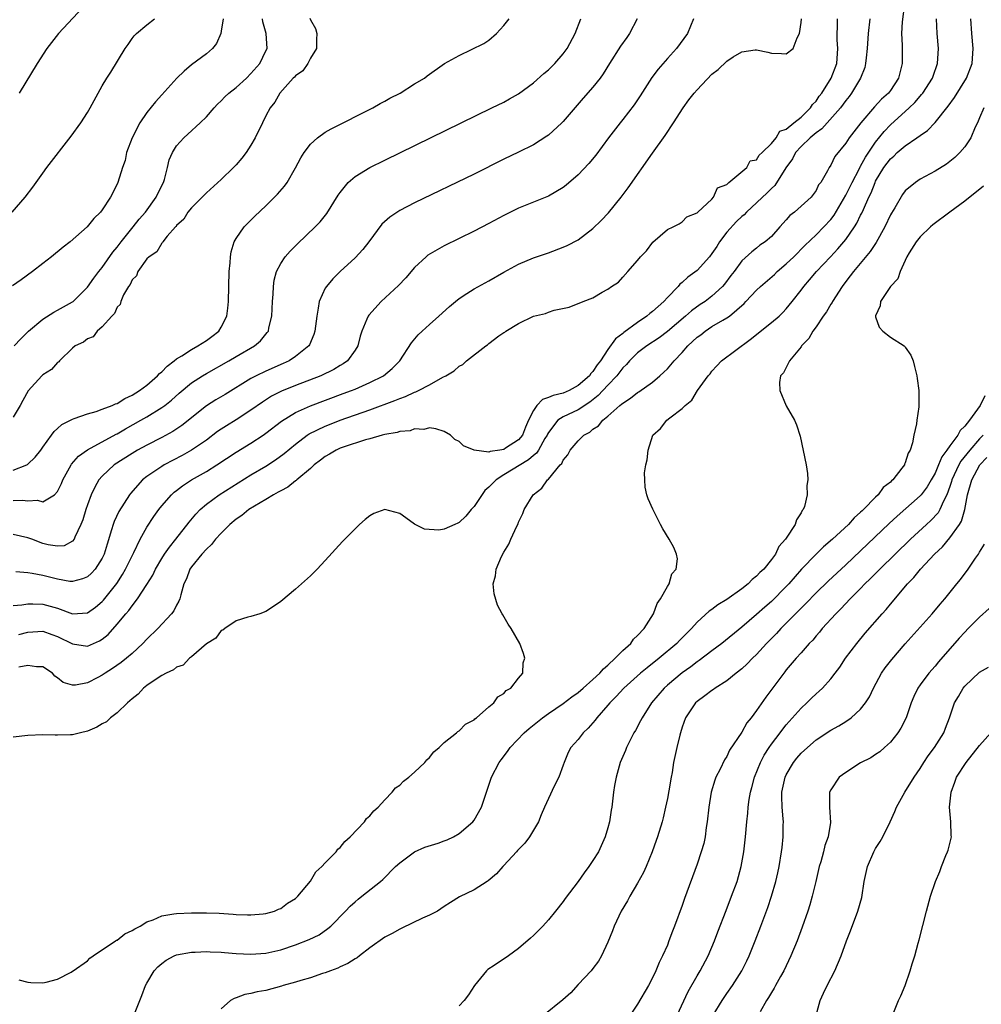
# Model space of a CAD drawing. Units: inches. Extents: x 2628000 to 2631000, y 1494000 to 1497000.
# Drawn here: x 2629606 to 2629735, y 1495320 to 1495453 of the extents above; entities that cross this region are included whole.
import ezdxf

# ---------------------------------------------------------------- set-up
doc = ezdxf.new("R2010")
doc.units = ezdxf.units.IN
doc.header["$MEASUREMENT"] = 0
doc.layers.add('LD26281494_2ft', color=236, linetype='Continuous')

msp = doc.modelspace()

# ---------------------------------------------------------------- linework, layer by layer
at = {"layer": 'LD26281494_2ft'}
for points, elevation in [([(2629724.9, 1495455), (2629724.6, 1495452.6), (2629724.5, 1495451), (2629724.57, 1495449.43), (2629724.56, 1495448.56), (2629724.6, 1495447), (2629724.26, 1495445.74), (2629724.09, 1495445), (2629723, 1495443.36), (2629722.74, 1495443), (2629721.82, 1495442.18), (2629720.86, 1495441.14), (2629719.01, 1495438.99), (2629717.45, 1495437), (2629717, 1495436.25), (2629715.53, 1495434.47), (2629715, 1495433.31), (2629714.76, 1495433), (2629714.55, 1495432.55), (2629713.63, 1495431), (2629713.34, 1495430.66), (2629713, 1495429.91), (2629712.62, 1495429.38), (2629712.33, 1495429), (2629710.1, 1495427), (2629709.47, 1495426.53), (2629709, 1495425.96), (2629708.11, 1495425), (2629707, 1495423.74), (2629706.14, 1495423), (2629705.43, 1495422.57), (2629705, 1495422.15), (2629704.36, 1495421.64), (2629703, 1495420.43), (2629701.98, 1495419), (2629701.52, 1495418.48), (2629700.69, 1495417.31), (2629700.4, 1495417), (2629699, 1495415.7), (2629698.09, 1495415), (2629697.42, 1495414.58), (2629696.26, 1495413.74), (2629695.44, 1495413), (2629693, 1495410.95), (2629691.9, 1495410.1), (2629690.23, 1495409), (2629689, 1495408.06), (2629687.93, 1495407), (2629687.49, 1495406.51), (2629687, 1495406.05), (2629686.22, 1495405), (2629685, 1495403.73), (2629683.68, 1495402.32), (2629682.56, 1495401.44), (2629681, 1495400.39), (2629679, 1495399.46), (2629678.29, 1495399), (2629677, 1495397.37), (2629676.87, 1495397.13), (2629676.82, 1495397), (2629676.54, 1495396.54), (2629675.68, 1495395), (2629675.42, 1495394.58), (2629675, 1495394.29), (2629674.31, 1495393.68), (2629671, 1495391.66), (2629669.97, 1495391), (2629669, 1495390.03), (2629668.44, 1495389.56), (2629667, 1495387.42), (2629666.61, 1495387), (2629665.88, 1495386.12), (2629665, 1495385.25), (2629664.81, 1495385.19), (2629664.44, 1495385), (2629663, 1495384.35), (2629662.25, 1495384.25), (2629660.36, 1495384.36), (2629659, 1495385.04), (2629658.82, 1495385.18), (2629657, 1495386.45), (2629655, 1495387.02), (2629653.52, 1495386.48), (2629653, 1495386.17), (2629652.35, 1495385.65), (2629651.61, 1495385), (2629651, 1495384.41), (2629649.3, 1495382.7), (2629647, 1495380.17), (2629645.9, 1495379), (2629645, 1495378.09), (2629643.81, 1495377), (2629643, 1495376.29), (2629641, 1495374.65), (2629640.05, 1495373.95), (2629639, 1495373.29), (2629638.21, 1495373), (2629637, 1495372.62), (2629636.56, 1495372.55), (2629635, 1495372.05), (2629633.5, 1495371), (2629633.23, 1495370.77), (2629633, 1495370.72), (2629632.27, 1495369.73), (2629631, 1495368.96), (2629629, 1495367.19), (2629628.75, 1495367), (2629627.9, 1495366.1), (2629627, 1495365.8), (2629626.57, 1495365.43), (2629625.61, 1495365), (2629625, 1495364.68), (2629624.11, 1495364.11), (2629623, 1495363.33), (2629622.56, 1495363), (2629621.81, 1495362.19), (2629621, 1495361.56), (2629620.73, 1495361.27), (2629620.38, 1495361), (2629619, 1495359.66), (2629618.12, 1495359), (2629617.55, 1495358.45), (2629617, 1495358.19), (2629616.27, 1495357.73), (2629615, 1495357.21), (2629614.09, 1495357), (2629613, 1495356.7), (2629612.72, 1495356.72), (2629611, 1495356.65), (2629610.68, 1495356.68), (2629609, 1495356.69), (2629607, 1495356.62), (2629605, 1495356.41)], 8042), ([(2629615, 1495455.16), (2629611.1, 1495451), (2629609.56, 1495449), (2629608.24, 1495447), (2629605.84, 1495443)], 8018), ([(2629604.88, 1495427), (2629606.61, 1495429), (2629607.66, 1495430.34), (2629609, 1495432.24), (2629609.56, 1495433), (2629612.8, 1495437.2), (2629614.1, 1495439), (2629615, 1495440.39), (2629615.36, 1495441), (2629617, 1495443.97), (2629617.62, 1495445), (2629618.17, 1495445.83), (2629620.08, 1495449), (2629620.47, 1495449.53), (2629621, 1495450.35), (2629621.3, 1495450.7), (2629621.61, 1495451), (2629623, 1495452.18), (2629624.01, 1495453)], 8020), ([(2629633.24, 1495453), (2629633, 1495451.31), (2629632.93, 1495451), (2629632.35, 1495449.65), (2629631.81, 1495449), (2629631, 1495448.29), (2629629, 1495446.79), (2629628.03, 1495445.97), (2629627.04, 1495445), (2629625, 1495442.78), (2629624.16, 1495441.84), (2629623, 1495440.37), (2629622.07, 1495439), (2629621.03, 1495437), (2629620.28, 1495435), (2629620.06, 1495433.94), (2629619.73, 1495433), (2629619.11, 1495431), (2629619, 1495430.74), (2629618.1, 1495429), (2629617, 1495427.31), (2629616.75, 1495427), (2629615.85, 1495426.15), (2629614.99, 1495425), (2629612.68, 1495423), (2629611.72, 1495422.28), (2629610.17, 1495421), (2629609, 1495420.1), (2629607.63, 1495419), (2629606.11, 1495417.89), (2629604.91, 1495417.09)], 8022), ([(2629644.92, 1495453.08), (2629645, 1495452.83), (2629645.7, 1495451.7), (2629645.87, 1495451), (2629645.8, 1495450.2), (2629645.81, 1495449), (2629645, 1495447.69), (2629644.63, 1495447), (2629643.99, 1495446.01), (2629643, 1495445.32), (2629642.86, 1495445.14), (2629642.69, 1495445), (2629640.86, 1495443), (2629640.2, 1495441.8), (2629639.57, 1495441), (2629639, 1495439.94), (2629638.53, 1495439), (2629637.57, 1495437), (2629637, 1495435.98), (2629636.37, 1495435), (2629635.77, 1495434.23), (2629635, 1495433.35), (2629634.67, 1495433), (2629633, 1495431.4), (2629631, 1495429.6), (2629629, 1495427.59), (2629628.51, 1495427), (2629627.96, 1495426.05), (2629627, 1495425.2), (2629626.93, 1495425.07), (2629626.84, 1495425), (2629625.75, 1495423.75), (2629625.15, 1495423), (2629625.11, 1495422.89), (2629625, 1495422.84), (2629624.33, 1495421.67), (2629623.31, 1495421), (2629623, 1495420.7), (2629621.77, 1495419), (2629621.59, 1495418.41), (2629621, 1495417.88), (2629620.74, 1495417.26), (2629620.53, 1495417), (2629619.86, 1495415.86), (2629619.51, 1495415), (2629619.43, 1495414.57), (2629619, 1495414.21), (2629618.65, 1495413.35), (2629618.29, 1495413), (2629617, 1495411.58), (2629616.33, 1495411), (2629615.77, 1495410.23), (2629615, 1495409.96), (2629614.47, 1495409.53), (2629613.37, 1495409), (2629613, 1495408.69), (2629611.26, 1495407), (2629611.15, 1495406.85), (2629611, 1495406.78), (2629610.18, 1495405.82), (2629609, 1495405.11), (2629608.88, 1495405), (2629607.04, 1495402.96), (2629606.33, 1495401.67), (2629605.94, 1495401), (2629605, 1495399.44)], 8026), ([(2629605, 1495374.08), (2629606.18, 1495374.18), (2629607, 1495374.32), (2629607.66, 1495374.34), (2629609, 1495374.3), (2629610, 1495374), (2629611, 1495373.73), (2629613, 1495373), (2629615, 1495373.12), (2629616.11, 1495373.89), (2629617, 1495374.62), (2629617.18, 1495374.82), (2629618.94, 1495377.06), (2629619.72, 1495378.28), (2629620.13, 1495379), (2629621, 1495380.77), (2629621.25, 1495381.25), (2629622.08, 1495383), (2629623, 1495384.64), (2629623.93, 1495386.07), (2629624.59, 1495387), (2629625, 1495387.51), (2629626.3, 1495389), (2629626.66, 1495389.34), (2629627, 1495389.58), (2629627.79, 1495390.21), (2629629, 1495390.99), (2629631, 1495392.12), (2629632.43, 1495393), (2629635, 1495394.72), (2629637, 1495395.94), (2629638.62, 1495397), (2629639, 1495397.26), (2629641.1, 1495398.9), (2629643, 1495400.06), (2629645, 1495400.96), (2629649.41, 1495402.59), (2629650.52, 1495403), (2629651, 1495403.2), (2629653, 1495404.08), (2629654.81, 1495405), (2629656.01, 1495405.99), (2629657, 1495407), (2629658.58, 1495409.42), (2629659.5, 1495410.5), (2629660.03, 1495411), (2629661, 1495411.87), (2629662.28, 1495413), (2629663.69, 1495414.31), (2629664.52, 1495415), (2629665, 1495415.39), (2629666.04, 1495416.04), (2629667, 1495416.67), (2629668.49, 1495417.51), (2629669, 1495417.77), (2629671, 1495418.92), (2629673, 1495419.99), (2629675, 1495420.84), (2629677, 1495421.54), (2629679, 1495422.27), (2629679.51, 1495422.49), (2629681, 1495423.27), (2629683, 1495424.8), (2629684.12, 1495425.88), (2629685.09, 1495426.91), (2629686.79, 1495429), (2629687.72, 1495430.28), (2629691, 1495434.91), (2629692.72, 1495437.28), (2629693.85, 1495439), (2629695.12, 1495441), (2629695.89, 1495442.11), (2629696.61, 1495443), (2629697, 1495443.46), (2629699, 1495445.53), (2629699.83, 1495446.17), (2629701, 1495447.29), (2629701.87, 1495447.87), (2629703, 1495448.54), (2629704.82, 1495448.82), (2629705, 1495448.82), (2629706.52, 1495448.52), (2629707, 1495448.39), (2629708.34, 1495448.34), (2629709, 1495448.29), (2629709.91, 1495449), (2629710.44, 1495450.44), (2629710.76, 1495451), (2629711, 1495452.5), (2629711.03, 1495453)], 8036), ([(2629688.92, 1495453), (2629687.93, 1495451), (2629687.53, 1495450.47), (2629686.69, 1495449.31), (2629685.22, 1495447), (2629684.39, 1495445.61), (2629683.96, 1495445), (2629683, 1495443.8), (2629681.68, 1495442.32), (2629679, 1495439.2), (2629678.79, 1495439), (2629677, 1495437.36), (2629676.8, 1495437.2), (2629675, 1495436.05), (2629673, 1495435.06), (2629671, 1495434.12), (2629667, 1495432.12), (2629659, 1495428.23), (2629657, 1495427.2), (2629655.67, 1495426.33), (2629654.62, 1495425.38), (2629652.87, 1495423), (2629652.05, 1495421.95), (2629651, 1495420.86), (2629648.99, 1495419), (2629647.99, 1495418.01), (2629647.14, 1495417), (2629647, 1495416.76), (2629646.18, 1495415), (2629646.06, 1495414.06), (2629645.84, 1495413), (2629645.61, 1495411), (2629645.46, 1495410.54), (2629644.86, 1495409.14), (2629644.78, 1495409), (2629643, 1495407.57), (2629642.13, 1495407), (2629641.35, 1495406.65), (2629639, 1495405.63), (2629637.7, 1495405), (2629637, 1495404.63), (2629633.51, 1495402.49), (2629632.26, 1495401.74), (2629631, 1495400.94), (2629627.7, 1495398.3), (2629626.49, 1495397.51), (2629625, 1495396.69), (2629623, 1495395.67), (2629621.76, 1495395), (2629621, 1495394.55), (2629618.59, 1495393), (2629617, 1495391.51), (2629616.55, 1495391), (2629615.98, 1495390.02), (2629615.53, 1495389), (2629615, 1495387.62), (2629614.79, 1495387), (2629614.37, 1495385.63), (2629614.11, 1495385), (2629613.31, 1495383.31), (2629613.21, 1495383), (2629613, 1495382.73), (2629611.87, 1495382.13), (2629611, 1495382.06), (2629609.73, 1495382.27), (2629609, 1495382.46), (2629607.54, 1495383), (2629607, 1495383.21), (2629605, 1495383.67)], 8032), ([(2629605, 1495388.24), (2629606.27, 1495388.27), (2629607, 1495388.18), (2629608.27, 1495388.27), (2629609, 1495388.06), (2629610.59, 1495389), (2629611, 1495389.42), (2629611.5, 1495390.5), (2629611.7, 1495391), (2629612.8, 1495393), (2629612.88, 1495393.12), (2629613.81, 1495394.19), (2629615, 1495395.02), (2629618.88, 1495397.12), (2629619, 1495397.17), (2629620.14, 1495397.86), (2629622.19, 1495399), (2629623, 1495399.47), (2629625, 1495400.71), (2629625.4, 1495401), (2629626.29, 1495401.71), (2629627.34, 1495402.66), (2629629, 1495404.05), (2629630.47, 1495405), (2629631, 1495405.31), (2629634.02, 1495407), (2629635, 1495407.58), (2629637.49, 1495409), (2629638.29, 1495409.71), (2629639, 1495410.58), (2629639.2, 1495410.8), (2629639.34, 1495411), (2629639.42, 1495411.42), (2629639.82, 1495413), (2629639.9, 1495415), (2629639.98, 1495415.98), (2629640.02, 1495417), (2629640.14, 1495417.86), (2629640.45, 1495419), (2629641, 1495420.08), (2629641.6, 1495421), (2629642.25, 1495421.75), (2629643.26, 1495422.74), (2629645.64, 1495425), (2629646.31, 1495425.69), (2629647.21, 1495426.79), (2629648.74, 1495429.26), (2629649, 1495429.65), (2629650.09, 1495431), (2629651, 1495431.79), (2629652.99, 1495433.01), (2629655, 1495434), (2629669.4, 1495441), (2629671, 1495441.79), (2629671.79, 1495442.21), (2629673, 1495442.91), (2629675, 1495444.37), (2629676.38, 1495445.62), (2629677, 1495446.14), (2629677.88, 1495447), (2629679, 1495448.27), (2629679.54, 1495449), (2629680.6, 1495451), (2629681.36, 1495453)], 8030), ([(2629605, 1495392.28), (2629606.84, 1495393), (2629606.95, 1495393.05), (2629607, 1495393.1), (2629607.97, 1495394.03), (2629608.72, 1495395), (2629609, 1495395.41), (2629610.17, 1495397), (2629610.51, 1495397.49), (2629611, 1495397.9), (2629611.57, 1495398.43), (2629613, 1495399.17), (2629613.23, 1495399.23), (2629615, 1495399.89), (2629616.2, 1495400.2), (2629617, 1495400.48), (2629618.31, 1495401), (2629618.78, 1495401.22), (2629619, 1495401.28), (2629620.05, 1495401.95), (2629621, 1495402.37), (2629622, 1495403), (2629623, 1495403.75), (2629624.44, 1495405), (2629624.69, 1495405.31), (2629625, 1495405.54), (2629625.71, 1495406.29), (2629626.65, 1495407), (2629627, 1495407.28), (2629627.69, 1495407.69), (2629629, 1495408.54), (2629629.86, 1495409), (2629631, 1495409.74), (2629631.73, 1495410.27), (2629632.67, 1495411), (2629633, 1495411.54), (2629633.76, 1495413), (2629633.91, 1495414.09), (2629633.99, 1495415), (2629634.07, 1495419), (2629634.19, 1495420.19), (2629634.23, 1495421), (2629634.33, 1495421.67), (2629634.75, 1495423), (2629635, 1495423.44), (2629636.09, 1495425), (2629636.52, 1495425.48), (2629637.53, 1495426.47), (2629639, 1495427.86), (2629640.17, 1495429), (2629640.58, 1495429.42), (2629641.51, 1495430.49), (2629641.86, 1495431), (2629643, 1495432.94), (2629643.71, 1495434.29), (2629644.15, 1495435), (2629645, 1495436.12), (2629645.95, 1495437), (2629647, 1495437.74), (2629647.79, 1495438.21), (2629653.37, 1495441), (2629654.39, 1495441.61), (2629655, 1495441.93), (2629655.68, 1495442.32), (2629657.05, 1495443), (2629659, 1495444.23), (2629660.35, 1495445), (2629660.7, 1495445.3), (2629663.03, 1495446.97), (2629665, 1495448.07), (2629668.34, 1495449.66), (2629669, 1495450.13), (2629670.04, 1495451), (2629671, 1495452.11), (2629671.73, 1495453)], 8028), ([(2629605.14, 1495409), (2629606.03, 1495409.97), (2629607.1, 1495411), (2629609, 1495412.61), (2629610.47, 1495413.53), (2629611, 1495413.81), (2629613, 1495414.93), (2629613.09, 1495415), (2629615, 1495416.89), (2629615.87, 1495418.13), (2629616.53, 1495419), (2629617, 1495419.57), (2629618.41, 1495421.59), (2629619, 1495422.29), (2629619.55, 1495423), (2629621.17, 1495425), (2629621.97, 1495426.03), (2629622.83, 1495427), (2629624.27, 1495429), (2629624.48, 1495429.52), (2629625.23, 1495431), (2629625.36, 1495431.36), (2629625.77, 1495433), (2629625.98, 1495434.02), (2629626.43, 1495435), (2629627, 1495435.9), (2629627.99, 1495437), (2629628.53, 1495437.47), (2629630.15, 1495439), (2629631, 1495439.83), (2629632.04, 1495441), (2629632.51, 1495441.49), (2629633, 1495441.96), (2629633.5, 1495442.5), (2629634.02, 1495443), (2629635, 1495443.75), (2629636.38, 1495445), (2629637, 1495445.64), (2629638.17, 1495447), (2629639, 1495448.69), (2629639.17, 1495449), (2629639.03, 1495451), (2629638.6, 1495452.6), (2629638.54, 1495453)], 8024), ([(2629696.52, 1495453), (2629695.72, 1495451), (2629694.22, 1495449), (2629693, 1495447.66), (2629691.76, 1495446.24), (2629690.9, 1495445.1), (2629689.36, 1495442.64), (2629688.56, 1495441.44), (2629687, 1495439.44), (2629686.64, 1495439), (2629685.1, 1495437), (2629683.36, 1495434.64), (2629682.46, 1495433.54), (2629681, 1495431.99), (2629679.39, 1495430.61), (2629679, 1495430.31), (2629677, 1495429.15), (2629673, 1495427.51), (2629671, 1495426.52), (2629669, 1495425.45), (2629667, 1495424.42), (2629663, 1495422.45), (2629660.8, 1495421.2), (2629660.56, 1495421), (2629659, 1495419.56), (2629657.82, 1495418.18), (2629656.85, 1495417.15), (2629654.49, 1495415), (2629652.84, 1495413.16), (2629652.74, 1495413), (2629652.6, 1495412.6), (2629651.91, 1495411), (2629651.69, 1495410.31), (2629651.36, 1495409), (2629651, 1495408.43), (2629649.97, 1495407), (2629649.4, 1495406.6), (2629649, 1495406.38), (2629648.15, 1495405.85), (2629646.41, 1495405), (2629643, 1495403.68), (2629641.1, 1495402.9), (2629639.77, 1495402.23), (2629638.54, 1495401.46), (2629637, 1495400.35), (2629635, 1495399.06), (2629633.72, 1495398.28), (2629633, 1495397.82), (2629632.52, 1495397.48), (2629631, 1495396.35), (2629629.02, 1495394.98), (2629627.74, 1495394.26), (2629625.32, 1495393), (2629625, 1495392.81), (2629623, 1495391.45), (2629622.43, 1495391), (2629620.82, 1495389.18), (2629620.68, 1495389), (2629619.25, 1495386.75), (2629618.59, 1495385.41), (2629618.45, 1495385), (2629618.26, 1495384.26), (2629617.64, 1495382.36), (2629617.27, 1495381), (2629617, 1495380.47), (2629616.03, 1495379), (2629615.54, 1495378.46), (2629615, 1495377.97), (2629614.33, 1495377.67), (2629613, 1495377.31), (2629612.66, 1495377.34), (2629611, 1495377.64), (2629609, 1495378.14), (2629607.59, 1495378.41), (2629607, 1495378.48), (2629605.36, 1495378.64)], 8034), ([(2629605.78, 1495323.78), (2629607, 1495323.46), (2629607.41, 1495323.41), (2629609, 1495323.37), (2629609.44, 1495323.44), (2629611, 1495323.88), (2629612.8, 1495324.8), (2629613, 1495324.92), (2629613.1, 1495325), (2629615, 1495326.34), (2629615.32, 1495326.68), (2629615.77, 1495327), (2629618.8, 1495329), (2629618.91, 1495329.09), (2629619, 1495329.12), (2629620.03, 1495329.97), (2629621, 1495330.38), (2629621.36, 1495330.64), (2629622.11, 1495331), (2629623, 1495331.55), (2629623.85, 1495331.85), (2629625, 1495332.38), (2629626.63, 1495332.63), (2629627, 1495332.71), (2629629, 1495332.79), (2629631, 1495332.78), (2629632.74, 1495332.74), (2629634.62, 1495332.62), (2629635, 1495332.57), (2629636.52, 1495332.52), (2629637, 1495332.49), (2629638.63, 1495332.63), (2629639, 1495332.68), (2629640.15, 1495333), (2629640.72, 1495333.28), (2629641, 1495333.36), (2629641.92, 1495334.08), (2629643, 1495334.7), (2629643.32, 1495335), (2629645, 1495337.02), (2629645.73, 1495338.27), (2629646.55, 1495339), (2629647, 1495339.49), (2629648.45, 1495341), (2629648.67, 1495341.33), (2629649, 1495341.58), (2629649.63, 1495342.37), (2629650.36, 1495343), (2629652.26, 1495345), (2629652.55, 1495345.45), (2629653, 1495345.81), (2629653.52, 1495346.48), (2629654.09, 1495347), (2629655, 1495347.98), (2629655.99, 1495349), (2629656.44, 1495349.57), (2629657, 1495349.96), (2629657.53, 1495350.47), (2629658.21, 1495351), (2629659, 1495351.71), (2629660.39, 1495353), (2629660.64, 1495353.36), (2629661, 1495353.65), (2629661.58, 1495354.41), (2629662.31, 1495355), (2629663, 1495355.69), (2629664.65, 1495357), (2629664.82, 1495357.18), (2629665, 1495357.27), (2629665.84, 1495358.16), (2629667, 1495358.73), (2629667.13, 1495358.87), (2629667.34, 1495359), (2629669, 1495360.46), (2629669.68, 1495361), (2629670.19, 1495361.81), (2629671, 1495362.25), (2629671.33, 1495362.67), (2629671.96, 1495363), (2629673, 1495364.33), (2629673.55, 1495365), (2629673.62, 1495366.38), (2629673.85, 1495367), (2629673.66, 1495367.66), (2629673.14, 1495369), (2629672, 1495371), (2629671.6, 1495371.6), (2629670.86, 1495372.86), (2629670.8, 1495373), (2629670.15, 1495374.15), (2629669.69, 1495375.69), (2629669.57, 1495377), (2629669.9, 1495378.1), (2629669.97, 1495379), (2629670.69, 1495380.69), (2629671, 1495381.28), (2629671.67, 1495382.33), (2629671.94, 1495383), (2629672.75, 1495384.75), (2629672.92, 1495385.08), (2629673, 1495385.3), (2629673.55, 1495386.45), (2629673.76, 1495387), (2629674.96, 1495389), (2629676.14, 1495389.86), (2629676.89, 1495391), (2629677, 1495391.09), (2629678.6, 1495393), (2629678.81, 1495393.19), (2629679, 1495393.64), (2629679.63, 1495394.37), (2629679.91, 1495395), (2629681, 1495396.24), (2629681.79, 1495397), (2629682.57, 1495397.43), (2629683, 1495397.8), (2629683.73, 1495398.27), (2629684.31, 1495399), (2629685, 1495399.58), (2629686.62, 1495401), (2629686.84, 1495401.16), (2629687, 1495401.33), (2629688.03, 1495401.97), (2629689, 1495402.76), (2629689.15, 1495402.85), (2629691, 1495404.14), (2629692.01, 1495405), (2629692.53, 1495405.47), (2629693, 1495405.92), (2629693.92, 1495407), (2629695, 1495408.13), (2629695.77, 1495409), (2629697, 1495410.16), (2629697.49, 1495410.51), (2629698.09, 1495411), (2629699, 1495411.6), (2629700.47, 1495412.47), (2629701, 1495412.76), (2629701.34, 1495413), (2629703.31, 1495414.69), (2629703.57, 1495415), (2629705, 1495416.5), (2629705.51, 1495417), (2629707.4, 1495418.6), (2629707.79, 1495419), (2629709, 1495420.04), (2629710.02, 1495421), (2629711.5, 1495422.5), (2629713, 1495423.93), (2629714.06, 1495425), (2629715, 1495426.02), (2629715.43, 1495426.57), (2629717, 1495429.29), (2629717.84, 1495431), (2629718.78, 1495432.78), (2629718.92, 1495433.08), (2629719, 1495433.19), (2629719.63, 1495434.37), (2629721, 1495436.41), (2629722.15, 1495437.85), (2629723, 1495438.73), (2629725.52, 1495441), (2629726.27, 1495441.73), (2629727, 1495442.6), (2629727.2, 1495442.8), (2629727.34, 1495443), (2629728.64, 1495445), (2629728.73, 1495445.27), (2629729.35, 1495447), (2629729.46, 1495449), (2629729.29, 1495451), (2629729.2, 1495453)], 8044), ([(2629605.79, 1495370.21), (2629607, 1495370.51), (2629609, 1495370.63), (2629610.22, 1495370.22), (2629611, 1495369.93), (2629613, 1495368.93), (2629615, 1495368.64), (2629616.65, 1495369.35), (2629617, 1495369.56), (2629617.79, 1495370.21), (2629619, 1495371.57), (2629620.18, 1495373), (2629620.56, 1495373.44), (2629621, 1495374.06), (2629621.76, 1495375), (2629623, 1495376.92), (2629623.8, 1495378.2), (2629624.17, 1495379), (2629625, 1495380.4), (2629625.39, 1495381), (2629626.05, 1495381.95), (2629626.9, 1495383), (2629628.69, 1495385.31), (2629629.6, 1495386.4), (2629630.17, 1495387), (2629631, 1495387.72), (2629632.72, 1495389), (2629637, 1495391.65), (2629639, 1495392.84), (2629640.32, 1495393.68), (2629641.48, 1495394.52), (2629643, 1495395.8), (2629644.58, 1495397), (2629644.83, 1495397.17), (2629647, 1495398.23), (2629647.55, 1495398.45), (2629649, 1495399.01), (2629653, 1495400.43), (2629656.34, 1495401.66), (2629657, 1495401.94), (2629657.79, 1495402.21), (2629659, 1495402.77), (2629659.18, 1495402.82), (2629659.55, 1495403), (2629661, 1495403.79), (2629662.79, 1495404.79), (2629663.23, 1495405), (2629664.33, 1495405.67), (2629665, 1495406.3), (2629665.49, 1495406.51), (2629665.99, 1495407), (2629668.59, 1495409), (2629668.83, 1495409.16), (2629669, 1495409.31), (2629670.35, 1495410.35), (2629671, 1495410.8), (2629671.14, 1495410.86), (2629671.27, 1495411), (2629673, 1495412), (2629675, 1495413), (2629676.62, 1495413.38), (2629677, 1495413.54), (2629677.8, 1495413.8), (2629679.8, 1495414.2), (2629681.69, 1495415), (2629683, 1495415.47), (2629684.24, 1495416.24), (2629685, 1495416.64), (2629685.49, 1495417), (2629686.43, 1495417.57), (2629687, 1495418.26), (2629687.7, 1495419), (2629689, 1495420.5), (2629689.38, 1495421), (2629690.19, 1495421.81), (2629691.04, 1495422.96), (2629693, 1495424.66), (2629693.77, 1495425), (2629694.6, 1495425.4), (2629695, 1495425.71), (2629695.62, 1495426.38), (2629697, 1495426.88), (2629697.04, 1495426.96), (2629697.11, 1495427), (2629699, 1495428.76), (2629699.22, 1495429), (2629699.73, 1495430.27), (2629701, 1495430.72), (2629701.29, 1495431), (2629703.67, 1495433), (2629704.13, 1495433.87), (2629705, 1495434.04), (2629705.34, 1495434.66), (2629705.76, 1495435), (2629707, 1495436.22), (2629707.62, 1495437), (2629708.12, 1495437.88), (2629709, 1495438.17), (2629710.01, 1495439), (2629711, 1495439.78), (2629712.25, 1495441), (2629712.53, 1495441.47), (2629713, 1495441.91), (2629713.42, 1495442.58), (2629713.76, 1495443), (2629715.03, 1495445), (2629715.78, 1495447), (2629715.95, 1495449), (2629715.86, 1495450.14), (2629715.83, 1495451), (2629715.88, 1495451.88), (2629715.87, 1495453)], 8038), ([(2629720.23, 1495453), (2629720, 1495451), (2629719.87, 1495449), (2629719.72, 1495447.72), (2629719.67, 1495447), (2629719.54, 1495446.46), (2629718.98, 1495445), (2629717.79, 1495443), (2629717.45, 1495442.55), (2629717, 1495441.99), (2629716.28, 1495441), (2629713.8, 1495438.2), (2629713, 1495437.67), (2629712.2, 1495437), (2629711, 1495435.84), (2629710.25, 1495435), (2629709.82, 1495434.18), (2629708.95, 1495432.95), (2629707.44, 1495430.56), (2629707, 1495430.18), (2629706.42, 1495429.58), (2629703.65, 1495427), (2629703.35, 1495426.65), (2629703, 1495426.41), (2629702.28, 1495425.72), (2629701, 1495424.3), (2629700.01, 1495423), (2629699.64, 1495422.36), (2629699, 1495421.42), (2629698.66, 1495421), (2629697, 1495419.15), (2629695.77, 1495418.23), (2629695, 1495417.54), (2629694.69, 1495417.31), (2629694.46, 1495417), (2629693, 1495415.5), (2629692.54, 1495415), (2629691, 1495413.63), (2629690.63, 1495413.37), (2629690.23, 1495413), (2629689, 1495412.16), (2629687.16, 1495410.83), (2629687, 1495410.69), (2629686.02, 1495409.98), (2629685, 1495408.52), (2629683.99, 1495407), (2629683.55, 1495406.45), (2629683, 1495405.58), (2629682.69, 1495405.31), (2629682.51, 1495405), (2629681, 1495403.67), (2629679.8, 1495403), (2629679, 1495402.66), (2629677.64, 1495402.36), (2629677, 1495402.05), (2629676.2, 1495401.8), (2629675.46, 1495401), (2629675, 1495400.34), (2629674.33, 1495399), (2629673.92, 1495398.08), (2629673.53, 1495397), (2629673, 1495396.37), (2629671.25, 1495395.25), (2629671, 1495395.1), (2629670.47, 1495395), (2629669.17, 1495394.83), (2629669, 1495394.73), (2629667, 1495395), (2629665.58, 1495395.58), (2629665, 1495396.17), (2629664.43, 1495396.43), (2629663.85, 1495397), (2629663, 1495397.51), (2629661.87, 1495397.87), (2629661, 1495397.99), (2629660.23, 1495397.77), (2629659, 1495397.84), (2629658.41, 1495397.59), (2629657, 1495397.5), (2629656.65, 1495397.35), (2629655, 1495397.09), (2629654.64, 1495397), (2629653, 1495396.52), (2629652.39, 1495396.39), (2629649.41, 1495395.41), (2629649, 1495395.26), (2629648.45, 1495395), (2629647.56, 1495394.44), (2629647, 1495394.14), (2629646.36, 1495393.64), (2629645.52, 1495393), (2629645, 1495392.53), (2629643.16, 1495391), (2629643.08, 1495390.92), (2629643, 1495390.87), (2629641.97, 1495390.03), (2629641, 1495389.54), (2629640.67, 1495389.33), (2629640.04, 1495389), (2629639, 1495388.36), (2629637.47, 1495387.47), (2629636.72, 1495387), (2629635.78, 1495386.22), (2629635, 1495385.72), (2629634.15, 1495385), (2629633, 1495383.85), (2629632.25, 1495383), (2629631.7, 1495382.3), (2629631, 1495381.68), (2629630.39, 1495381), (2629629, 1495379.28), (2629628.8, 1495379), (2629628.31, 1495377.69), (2629627.99, 1495377), (2629627.55, 1495375.55), (2629627.43, 1495375), (2629627.31, 1495374.69), (2629627, 1495374.13), (2629626.62, 1495373.38), (2629626.33, 1495373), (2629624.48, 1495371), (2629623, 1495369.57), (2629622.47, 1495369), (2629621, 1495367.67), (2629620.24, 1495367), (2629619.55, 1495366.45), (2629618.37, 1495365.63), (2629617.37, 1495365), (2629617, 1495364.73), (2629616.41, 1495364.41), (2629615, 1495363.69), (2629613.4, 1495363.4), (2629613, 1495363.41), (2629611.73, 1495363.73), (2629611, 1495364.37), (2629610.61, 1495364.61), (2629610.3, 1495365), (2629609, 1495365.86), (2629608.14, 1495365.86), (2629607, 1495366.05), (2629605.8, 1495365.8)], 8040), ([(2629621.41, 1495319.41), (2629622.34, 1495321.66), (2629622.82, 1495323), (2629623, 1495323.34), (2629623.97, 1495325), (2629624.47, 1495325.53), (2629625, 1495325.98), (2629625.59, 1495326.41), (2629626.69, 1495327), (2629627, 1495327.12), (2629629, 1495327.5), (2629629.5, 1495327.5), (2629631, 1495327.57), (2629631.53, 1495327.53), (2629633, 1495327.48), (2629633.43, 1495327.43), (2629635, 1495327.31), (2629637, 1495327.22), (2629639, 1495327.36), (2629641, 1495327.81), (2629643, 1495328.46), (2629644.82, 1495329.18), (2629646.16, 1495329.84), (2629647.35, 1495330.65), (2629647.75, 1495331), (2629649.72, 1495333), (2629650.34, 1495333.66), (2629651, 1495334.26), (2629651.4, 1495334.6), (2629651.93, 1495335), (2629654.4, 1495337), (2629654.72, 1495337.28), (2629656.46, 1495339), (2629657, 1495339.5), (2629659, 1495340.96), (2629660.39, 1495341.61), (2629662.16, 1495342.16), (2629663, 1495342.45), (2629663.39, 1495342.61), (2629664.24, 1495343), (2629665, 1495343.46), (2629666.85, 1495345), (2629667, 1495345.22), (2629668.01, 1495347), (2629668.66, 1495349), (2629669, 1495349.93), (2629669.34, 1495351), (2629670.38, 1495353), (2629670.66, 1495353.34), (2629671.51, 1495354.49), (2629671.84, 1495355), (2629673.73, 1495357), (2629674.42, 1495357.58), (2629676.22, 1495359), (2629677, 1495359.56), (2629679, 1495360.92), (2629680.17, 1495361.83), (2629681, 1495362.41), (2629681.69, 1495363), (2629683, 1495364.14), (2629683.93, 1495365), (2629684.4, 1495365.6), (2629685, 1495366.08), (2629686, 1495367), (2629687, 1495368.04), (2629688.07, 1495369), (2629688.43, 1495369.57), (2629689, 1495370.05), (2629689.88, 1495371), (2629691.15, 1495373), (2629691.61, 1495374.39), (2629692.08, 1495375), (2629693, 1495376.67), (2629693.23, 1495377), (2629693.62, 1495378.38), (2629694.18, 1495379), (2629694.36, 1495380.36), (2629694.25, 1495381), (2629693.89, 1495381.89), (2629693.26, 1495383), (2629692.41, 1495384.41), (2629692.07, 1495385), (2629691.04, 1495387.04), (2629690.43, 1495388.43), (2629690.26, 1495389), (2629690.01, 1495390.01), (2629689.95, 1495391), (2629689.92, 1495391.92), (2629690.09, 1495393), (2629690.3, 1495393.7), (2629690.41, 1495395), (2629691.06, 1495397), (2629692.09, 1495397.91), (2629692.91, 1495399), (2629693.34, 1495399.34), (2629695, 1495400.58), (2629695.4, 1495401), (2629696.29, 1495401.71), (2629697.07, 1495403), (2629698.51, 1495405), (2629698.74, 1495405.26), (2629699, 1495405.61), (2629699.66, 1495406.34), (2629700.3, 1495407), (2629704.13, 1495409.87), (2629707, 1495412.15), (2629708.02, 1495413), (2629708.52, 1495413.48), (2629709, 1495414.01), (2629709.8, 1495415), (2629711, 1495416.52), (2629711.35, 1495417), (2629712.13, 1495417.87), (2629713.06, 1495419), (2629714.93, 1495421), (2629715.95, 1495422.05), (2629716.75, 1495423), (2629717, 1495423.32), (2629718.17, 1495425), (2629718.5, 1495425.5), (2629719, 1495426.58), (2629719.15, 1495426.85), (2629719.36, 1495427.36), (2629720.09, 1495429), (2629720.4, 1495429.6), (2629720.93, 1495431), (2629721, 1495431.14), (2629722.13, 1495433), (2629723, 1495434.16), (2629723.46, 1495434.54), (2629723.92, 1495435), (2629725, 1495435.93), (2629726.57, 1495437), (2629727, 1495437.32), (2629728.01, 1495437.99), (2629729, 1495439.03), (2629730.76, 1495441.24), (2629731.6, 1495442.4), (2629733.22, 1495445), (2629733.99, 1495447), (2629734.12, 1495449), (2629733.94, 1495451), (2629733.82, 1495453)], 8046), ([(2629735.55, 1495441), (2629735, 1495439.66), (2629734.7, 1495439), (2629734.42, 1495438.42), (2629733.82, 1495437), (2629733, 1495435.77), (2629732.36, 1495435), (2629731.67, 1495434.33), (2629730.54, 1495433.46), (2629729, 1495432.51), (2629727, 1495431.42), (2629726.37, 1495431), (2629725, 1495429.85), (2629724.64, 1495429.36), (2629723.59, 1495427.59), (2629723.14, 1495426.86), (2629723, 1495426.62), (2629722.23, 1495425), (2629721.07, 1495422.93), (2629720.29, 1495421.71), (2629718.02, 1495419), (2629717.59, 1495418.41), (2629717, 1495417.68), (2629716.49, 1495417), (2629715.22, 1495415), (2629715.15, 1495414.85), (2629715, 1495414.63), (2629714.4, 1495413.6), (2629713.96, 1495413), (2629713, 1495411.56), (2629712.58, 1495411), (2629712.01, 1495409.99), (2629711.06, 1495409), (2629711, 1495408.9), (2629709.43, 1495407), (2629708.61, 1495405.39), (2629708.24, 1495405), (2629708.09, 1495404.09), (2629708.11, 1495403), (2629708.96, 1495400.96), (2629710.12, 1495399), (2629710.38, 1495398.38), (2629710.88, 1495396.88), (2629711.65, 1495393), (2629711.84, 1495391.84), (2629711.89, 1495391), (2629711.78, 1495390.22), (2629711.79, 1495389), (2629711.43, 1495387.43), (2629711.27, 1495387), (2629711.14, 1495386.86), (2629711, 1495386.56), (2629710.36, 1495385.64), (2629710.18, 1495385), (2629709, 1495383.17), (2629708.91, 1495383), (2629707.98, 1495382.02), (2629707.55, 1495381), (2629707, 1495380.27), (2629705.97, 1495379), (2629705.45, 1495378.55), (2629705, 1495378.06), (2629704.4, 1495377.6), (2629703.86, 1495377), (2629703, 1495376.33), (2629701, 1495374.89), (2629699.81, 1495374.19), (2629699, 1495373.57), (2629698.64, 1495373.36), (2629697, 1495371.87), (2629696.23, 1495371), (2629695.6, 1495370.4), (2629694.62, 1495369.38), (2629694.29, 1495369), (2629691.92, 1495367), (2629690.27, 1495365.73), (2629689.39, 1495365), (2629687.16, 1495363), (2629686.13, 1495361.87), (2629685.25, 1495361), (2629685, 1495360.69), (2629683.5, 1495359), (2629683.3, 1495358.7), (2629682.37, 1495357.63), (2629681.68, 1495357), (2629681, 1495356.1), (2629680.02, 1495355), (2629679.68, 1495354.32), (2629679.11, 1495353), (2629679, 1495352.62), (2629678.41, 1495351), (2629677.8, 1495349.8), (2629677, 1495348.17), (2629676.47, 1495347), (2629676.04, 1495345.96), (2629675.67, 1495345), (2629675, 1495343.89), (2629674.45, 1495343), (2629673.84, 1495342.16), (2629673, 1495341.31), (2629672.86, 1495341.14), (2629672.71, 1495341), (2629671, 1495339.12), (2629670.87, 1495339), (2629670, 1495338), (2629668.92, 1495337.08), (2629668.76, 1495337), (2629667, 1495335.87), (2629665.05, 1495334.95), (2629663.85, 1495334.15), (2629663, 1495333.62), (2629662.07, 1495333), (2629661, 1495332.48), (2629660.08, 1495332.08), (2629657.3, 1495330.7), (2629657, 1495330.6), (2629656, 1495330), (2629655, 1495329.5), (2629653, 1495328.06), (2629651.58, 1495327), (2629651.27, 1495326.73), (2629651, 1495326.59), (2629650.05, 1495325.95), (2629649, 1495325.5), (2629648.67, 1495325.33), (2629647.68, 1495325), (2629647, 1495324.72), (2629646.62, 1495324.62), (2629645, 1495324.05), (2629643.69, 1495323.69), (2629643, 1495323.45), (2629641.34, 1495323), (2629641.09, 1495322.91), (2629639, 1495322.35), (2629637.83, 1495322.17), (2629637, 1495321.93), (2629636.19, 1495321.81), (2629635, 1495321.35), (2629634.72, 1495321.28), (2629634.23, 1495321), (2629633, 1495319.88)], 8048), ([(2629735.52, 1495430.48), (2629733, 1495428.45), (2629730.98, 1495427), (2629728.72, 1495425.28), (2629728.39, 1495425), (2629727, 1495423.67), (2629726.46, 1495423), (2629725.53, 1495421.53), (2629725.22, 1495421), (2629724.32, 1495419), (2629723.99, 1495418.01), (2629723.01, 1495417), (2629721.66, 1495415), (2629721.61, 1495414.39), (2629721, 1495413.07), (2629720.98, 1495412.98), (2629721, 1495412.91), (2629721.51, 1495411.51), (2629721.96, 1495411), (2629723, 1495410.16), (2629724.87, 1495409), (2629724.94, 1495408.94), (2629725, 1495408.85), (2629725.75, 1495407.75), (2629726.05, 1495407), (2629726.26, 1495406.26), (2629726.55, 1495405), (2629726.61, 1495404.61), (2629726.81, 1495403), (2629726.81, 1495401.19), (2629726.83, 1495400.83), (2629726.56, 1495399), (2629726.53, 1495398.53), (2629726.15, 1495397), (2629725.99, 1495395.99), (2629725.64, 1495395), (2629725.4, 1495394.6), (2629725, 1495393.28), (2629724.91, 1495393.09), (2629724.88, 1495393), (2629724.55, 1495392.55), (2629723.32, 1495391), (2629723.14, 1495390.86), (2629723, 1495390.7), (2629722.04, 1495389.96), (2629721.35, 1495389), (2629721, 1495388.67), (2629719.38, 1495387), (2629719.18, 1495386.82), (2629719, 1495386.63), (2629718.12, 1495385.88), (2629717.35, 1495385), (2629715.2, 1495383), (2629714.02, 1495381.98), (2629713, 1495381), (2629711.03, 1495378.97), (2629709.34, 1495377), (2629709, 1495376.64), (2629707, 1495374.66), (2629706.11, 1495373.89), (2629705, 1495372.9), (2629703, 1495371.2), (2629700.32, 1495369), (2629699, 1495368.02), (2629697.29, 1495366.71), (2629697, 1495366.53), (2629696.15, 1495365.85), (2629695, 1495365.05), (2629693, 1495363.37), (2629692.58, 1495363), (2629690.86, 1495361), (2629689.6, 1495359), (2629689.41, 1495358.59), (2629688.7, 1495357.3), (2629688.51, 1495357), (2629688, 1495356), (2629687.51, 1495355), (2629687.38, 1495354.62), (2629686.67, 1495353), (2629686.51, 1495352.51), (2629686.1, 1495351), (2629685.89, 1495349.89), (2629685.77, 1495349), (2629685.54, 1495347), (2629685.44, 1495346.56), (2629685.21, 1495345), (2629685, 1495344.21), (2629684.65, 1495343), (2629683.73, 1495341), (2629683, 1495339.8), (2629682.46, 1495339), (2629681.83, 1495338.17), (2629681, 1495336.97), (2629679.28, 1495334.72), (2629679, 1495334.32), (2629677.96, 1495333), (2629677, 1495331.83), (2629676.24, 1495331), (2629675, 1495329.74), (2629674.61, 1495329.39), (2629673, 1495327.98), (2629671.62, 1495327), (2629669.69, 1495325.69), (2629668.85, 1495325.15), (2629668.68, 1495325), (2629667.05, 1495323), (2629666.24, 1495321.76), (2629665.68, 1495321), (2629665, 1495320.27)], 8050), ([(2629735.71, 1495402.29), (2629735.09, 1495401), (2629733.63, 1495399), (2629733, 1495398.2), (2629732.38, 1495397.62), (2629732.08, 1495397), (2629731, 1495395.56), (2629730.61, 1495395), (2629729.9, 1495394.1), (2629729.48, 1495393), (2629729, 1495391.9), (2629728.49, 1495391), (2629727.93, 1495390.07), (2629727.13, 1495389), (2629727, 1495388.85), (2629723.89, 1495386.11), (2629722.85, 1495385.15), (2629719, 1495381.47), (2629717, 1495379.59), (2629714.62, 1495377.38), (2629713, 1495375.79), (2629711.64, 1495374.36), (2629711, 1495373.74), (2629708.26, 1495371), (2629707.67, 1495370.33), (2629706.35, 1495369), (2629705, 1495367.52), (2629704.46, 1495367), (2629703.75, 1495366.25), (2629703, 1495365.57), (2629702.25, 1495365), (2629701, 1495363.99), (2629699.44, 1495363), (2629699.19, 1495362.81), (2629699, 1495362.69), (2629698.06, 1495361.94), (2629697, 1495361.21), (2629696.78, 1495361), (2629695.46, 1495359), (2629695, 1495357.73), (2629694.76, 1495357), (2629694.67, 1495356.67), (2629694.28, 1495355), (2629693.85, 1495353), (2629693.63, 1495351.63), (2629693.5, 1495351), (2629693.2, 1495349.2), (2629693, 1495348.13), (2629692.77, 1495347), (2629692.44, 1495345.56), (2629692.29, 1495345), (2629691.68, 1495343), (2629691.49, 1495342.51), (2629690.97, 1495341), (2629690.14, 1495339), (2629689.79, 1495338.21), (2629689, 1495336.77), (2629687.94, 1495335), (2629687.62, 1495334.38), (2629686.81, 1495333), (2629685.86, 1495331), (2629685.63, 1495330.37), (2629685, 1495328.84), (2629684.13, 1495327), (2629683.72, 1495326.28), (2629683, 1495325.29), (2629682.76, 1495325), (2629681, 1495323.15), (2629680, 1495322), (2629678.94, 1495321.06), (2629676.4, 1495319)], 8052), ([(2629735.47, 1495397), (2629735, 1495396.5), (2629733.69, 1495395), (2629732.49, 1495393.51), (2629732.2, 1495393), (2629731.27, 1495391), (2629731.22, 1495390.78), (2629731, 1495390.11), (2629730.61, 1495389), (2629730.15, 1495388.15), (2629729.67, 1495387), (2629729.42, 1495386.58), (2629728.45, 1495385.55), (2629727.85, 1495385), (2629725.7, 1495383), (2629721.58, 1495379), (2629721.3, 1495378.7), (2629721, 1495378.41), (2629720.3, 1495377.7), (2629719.56, 1495377), (2629719, 1495376.41), (2629717.59, 1495375), (2629716.34, 1495373.66), (2629715.66, 1495373), (2629713.83, 1495371), (2629713.47, 1495370.53), (2629713, 1495370.01), (2629712.55, 1495369.45), (2629712.09, 1495369), (2629711, 1495367.74), (2629710.34, 1495367), (2629709, 1495365.43), (2629708.81, 1495365.19), (2629708.65, 1495365), (2629706.23, 1495361.77), (2629705, 1495359.99), (2629704.26, 1495359), (2629703.68, 1495358.32), (2629703, 1495357.07), (2629701.37, 1495354.63), (2629701, 1495353.82), (2629700.67, 1495353.33), (2629700.11, 1495352.11), (2629699.54, 1495351), (2629699.39, 1495350.61), (2629698.91, 1495349), (2629698.59, 1495347), (2629698.37, 1495345), (2629698.23, 1495344.23), (2629698.07, 1495343), (2629697.9, 1495342.1), (2629697.57, 1495341), (2629697, 1495339.32), (2629695.31, 1495334.69), (2629695, 1495333.76), (2629693.97, 1495331), (2629693.69, 1495330.31), (2629693.22, 1495329), (2629693, 1495328.45), (2629692.37, 1495327), (2629691.89, 1495326.11), (2629691.46, 1495325), (2629691, 1495324.06), (2629690.45, 1495323), (2629689, 1495320.5), (2629687.98, 1495319)], 8054), ([(2629694.33, 1495319), (2629695.82, 1495322.18), (2629697, 1495324.29), (2629697.42, 1495325), (2629698.48, 1495327), (2629699.34, 1495329), (2629699.79, 1495330.21), (2629700.89, 1495333.11), (2629701.64, 1495335), (2629702.39, 1495337), (2629702.95, 1495339), (2629703.28, 1495341), (2629703.51, 1495343), (2629703.7, 1495345), (2629703.84, 1495346.16), (2629703.89, 1495347), (2629704.02, 1495348.02), (2629704.2, 1495349), (2629704.38, 1495349.62), (2629704.71, 1495351), (2629705.51, 1495353), (2629706.03, 1495353.97), (2629706.69, 1495355), (2629707, 1495355.44), (2629708.16, 1495357), (2629708.51, 1495357.49), (2629709, 1495358.07), (2629711, 1495360.3), (2629711.76, 1495361), (2629712.37, 1495361.63), (2629713, 1495362.24), (2629713.42, 1495362.58), (2629713.86, 1495363), (2629715, 1495364.26), (2629715.58, 1495365), (2629716.18, 1495365.82), (2629716.97, 1495367), (2629718.47, 1495369), (2629719.62, 1495370.38), (2629721.89, 1495373), (2629722.42, 1495373.58), (2629723, 1495374.3), (2629725.29, 1495377), (2629726.14, 1495377.86), (2629727.05, 1495379), (2629728.92, 1495381), (2629729.99, 1495382.01), (2629731, 1495383.18), (2629732.28, 1495385), (2629732.55, 1495385.45), (2629733.01, 1495386.99), (2629733.39, 1495389), (2629733.95, 1495391), (2629735.04, 1495393), (2629735.99, 1495394.01)], 8056), ([(2629699.18, 1495319), (2629700.39, 1495321), (2629701, 1495321.91), (2629701.75, 1495323), (2629703.02, 1495325), (2629703.69, 1495326.31), (2629704.02, 1495327), (2629704.83, 1495329), (2629705.59, 1495331), (2629706.51, 1495333.49), (2629707.02, 1495335), (2629707.58, 1495337), (2629707.85, 1495338.15), (2629708.03, 1495339), (2629708.36, 1495341), (2629708.44, 1495341.56), (2629708.58, 1495343), (2629708.58, 1495344.58), (2629708.6, 1495345), (2629708.59, 1495345.41), (2629708.45, 1495347), (2629708.41, 1495348.41), (2629708.42, 1495349), (2629708.83, 1495351), (2629709, 1495351.35), (2629709.98, 1495353), (2629710.43, 1495353.57), (2629711, 1495354.25), (2629711.83, 1495355), (2629713, 1495356.02), (2629715, 1495357.34), (2629716.08, 1495357.93), (2629717, 1495358.51), (2629717.72, 1495359), (2629719, 1495360.17), (2629719.65, 1495361), (2629720.17, 1495361.83), (2629720.71, 1495363), (2629721.82, 1495365), (2629722.3, 1495365.7), (2629723.17, 1495366.83), (2629725, 1495368.94), (2629728.6, 1495373), (2629729.7, 1495374.3), (2629730.32, 1495375), (2629731.95, 1495377), (2629732.41, 1495377.59), (2629733.47, 1495379), (2629734.45, 1495380.45), (2629734.84, 1495381), (2629735, 1495381.29), (2629735.65, 1495382.35)], 8058), ([(2629736.29, 1495373.71), (2629735, 1495372.55), (2629733.48, 1495371), (2629733, 1495370.53), (2629732.27, 1495369.73), (2629729.47, 1495366.53), (2629729, 1495365.95), (2629728.17, 1495365), (2629727, 1495363.43), (2629726.7, 1495363), (2629726.14, 1495361.86), (2629725.79, 1495361), (2629725.11, 1495359), (2629724.4, 1495357.6), (2629724.01, 1495357), (2629723, 1495355.73), (2629722.21, 1495355), (2629721.56, 1495354.44), (2629721, 1495354.05), (2629720.36, 1495353.64), (2629719, 1495352.95), (2629717, 1495351.63), (2629716.1, 1495351), (2629715, 1495349.32), (2629714.82, 1495349), (2629714.79, 1495347), (2629714.94, 1495344.94), (2629714.62, 1495343), (2629714.16, 1495341.84), (2629714, 1495341), (2629713.64, 1495339.64), (2629713.43, 1495339), (2629712.97, 1495337), (2629712.48, 1495335), (2629712.15, 1495333.85), (2629711.88, 1495333), (2629711.15, 1495330.85), (2629710.46, 1495329), (2629709.63, 1495327), (2629708.67, 1495325), (2629708.21, 1495324.21), (2629707.55, 1495323), (2629707.37, 1495322.63), (2629707, 1495322.08), (2629706.61, 1495321.39), (2629706.34, 1495321), (2629705.48, 1495319.48)], 8060), ([(2629713, 1495319), (2629713.57, 1495321), (2629714.01, 1495321.99), (2629714.48, 1495323), (2629715.51, 1495325), (2629716.37, 1495327), (2629717.09, 1495329), (2629717.64, 1495330.36), (2629718.64, 1495333), (2629719.14, 1495334.86), (2629719.49, 1495337), (2629719.93, 1495339), (2629720.75, 1495341), (2629721, 1495341.45), (2629721.61, 1495342.39), (2629721.98, 1495343), (2629722.97, 1495345), (2629723.6, 1495346.4), (2629723.82, 1495347), (2629724.95, 1495349), (2629726.19, 1495351), (2629727, 1495352.19), (2629727.49, 1495353), (2629728.1, 1495353.9), (2629728.91, 1495355), (2629730.19, 1495357), (2629730.41, 1495357.59), (2629730.93, 1495359), (2629731.61, 1495361), (2629732.14, 1495361.86), (2629732.78, 1495363), (2629733, 1495363.27), (2629735, 1495365.16), (2629736.18, 1495365.82)], 8062), ([(2629723.44, 1495319.44), (2629724.08, 1495321), (2629724.4, 1495321.6), (2629725, 1495323), (2629725.68, 1495325), (2629725.93, 1495325.93), (2629726.27, 1495327), (2629726.72, 1495328.72), (2629726.85, 1495329.15), (2629727.85, 1495333), (2629728.4, 1495335), (2629729.07, 1495337), (2629729.65, 1495338.35), (2629729.87, 1495339), (2629730.47, 1495340.47), (2629730.7, 1495341), (2629730.78, 1495341.22), (2629731.19, 1495342.81), (2629731.21, 1495343), (2629731.18, 1495343.18), (2629731.14, 1495345), (2629730.95, 1495347), (2629731.15, 1495349), (2629731.67, 1495350.33), (2629731.9, 1495351), (2629733.17, 1495353), (2629735, 1495355.26), (2629736.49, 1495357)], 8064)]:
    msp.add_lwpolyline(points, dxfattribs=dict(at, elevation=elevation))

doc.saveas('drawing.dxf')
